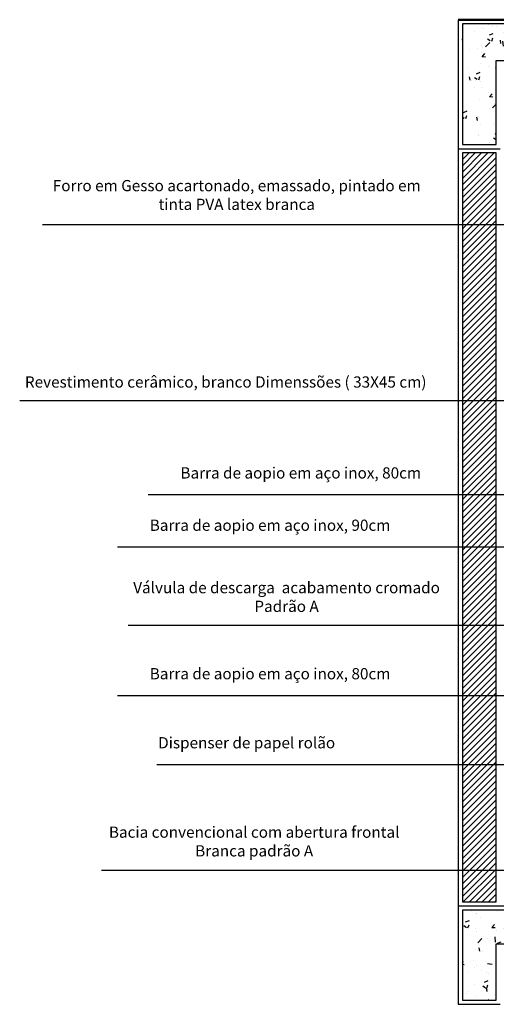
# Model space of a CAD drawing. Units: millimetres. Extents: x -31854.9 to -31759.2, y 42658.3 to 42747.
# Drawn here: x -31836.5 to -31834.8, y 42682.5 to 42686 of the extents above; entities that cross this region are included whole.
import ezdxf

# ---------------------------------------------------------------- set-up
doc = ezdxf.new("R2010")
doc.units = ezdxf.units.MM
doc.header["$LTSCALE"] = 3.5
for name, color, linetype in [('2- Vista 1', 1, 'Continuous'), ('2- Vista 3', 8, 'Continuous'), ('8- Símbolo', 7, 'Continuous'), ('8- Texto', 7, 'Continuous')]:
    doc.layers.add(name, color=color, linetype=linetype)
doc.styles.add('ARQ_COTAS', font='romans.shx', dxfattribs={"width": 1.5})
pattern_1 = [(50, (3.85032, 0), (0.13663850175, -0.01195431415), [0.0142875, -0.1571625]), (355, (3.85032, 0), (-0.02643256607, 0.14329263393), [0.01143, -0.12573043813]), (100.4514447, (3.8617, -0.001), (0.11020593532, 0.13133831393), [0.0121425066, -0.13356768345]), (46.1842, (3.85032, 0.0381), (0.20330928067, -0.03153174595), [0.02143125, -0.23574375]), (96.6355576, (3.86726, 0.03547), (0.17805310054, 0.18556959345), [0.01821376736, -0.2003517061]), (351.18415117, (3.85032, 0.0381), (0.17805310055, 0.1855695934), [0.0171449753, -0.1885947989]), (21, (3.86937, 0.02857), (0.11371079345, -0.07669889864), [0.0142875, -0.1571625]), (326, (3.86937, 0.02857), (0.04635152126, 0.1381409746), [0.01143, -0.12573]), (71.451445, (3.87884, 0.02218), (0.16006231446, 0.06144207666), [0.0121425066, -0.1335674532]), (37.5, (3.85032, 0), (0.00231645244, 0.063416279155), [0, -0.124206, 0, -0.127635, 0, -0.12620625]), (7.5, (3.85032, 0), (0.05011474688, 0.07513543111), [0, -0.072771, 0, -0.1213485, 0, -0.04810125]), (327.5, (3.807836, 0), (0.101692946375, -0.004296557995), [0, -0.047625, 0, -0.14859, 0, -0.1971675]), (317.5, (3.78879, 0), (0.11109688604, 0.01906986827), [0, -0.0619125, 0, -0.098679, 0, -0.1400175])]

msp = doc.modelspace()

# ---------------------------------------------------------------- hatches: boundary and pattern name
at = {"layer": '2- Vista 3'}
h = msp.add_hatch(dxfattribs=at)
h.set_pattern_fill('AR-CONC', color=256, scale=0.00075)
h.set_pattern_definition(pattern_1)
h.paths.add_polyline_path([(-31832.9471, 42685.9656), (-31834.9171, 42685.9656), (-31834.9171, 42685.5356), (-31834.7971, 42685.5356), (-31834.7971, 42685.8356), (-31833.0671, 42685.8356), (-31833.0671, 42685.3356), (-31832.9471, 42685.3356)])
h = msp.add_hatch(dxfattribs=at)
h.set_pattern_fill('ANSI31', color=256, scale=0.005)
h.set_pattern_definition([(45, (3.850318, 0), (-0.0112253201513, 0.0112253201513), [])])
h.paths.add_polyline_path([(-31834.7971, 42685.5056), (-31834.9171, 42685.5056), (-31834.9171, 42682.8356), (-31834.7971, 42682.8356), (-31834.7971, 42682.9378)])
h = msp.add_hatch(dxfattribs=at)
h.set_pattern_fill('AR-CONC', color=256, scale=0.00075)
h.set_pattern_definition(pattern_1)
h.paths.add_polyline_path([(-31832.9471, 42682.8056), (-31834.9171, 42682.8056), (-31834.9171, 42682.4856), (-31834.7971, 42682.4856), (-31834.7971, 42682.6856), (-31833.0671, 42682.6856), (-31833.0671, 42682.4856), (-31832.9471, 42682.4856)])

# ---------------------------------------------------------------- linework, layer by layer
at = {"layer": '2- Vista 1'}
for p, q in [((-31834.9321, 42685.9806), (-31834.9321, 42682.4706)), ((-31834.9321, 42685.5206), (-31834.7821, 42685.5206)), ((-31832.9321, 42682.8206), (-31834.9321, 42682.8206)), ((-31834.9321, 42682.4706), (-31834.7821, 42682.4706))]:
    msp.add_line(p, q, dxfattribs=at)
at = {"layer": '2- Vista 1', "lineweight": 50}
msp.add_line((-31832.9321, 42685.9806), (-31834.9321, 42685.9806), dxfattribs=at)
at = {"layer": '2- Vista 3'}
for points in [[(-31832.9471, 42685.9656), (-31834.9171, 42685.9656), (-31834.9171, 42685.5356), (-31834.7971, 42685.5356), (-31834.7971, 42685.8356), (-31833.0671, 42685.8356), (-31833.0671, 42685.3356), (-31832.9471, 42685.3356)], [(-31834.7971, 42685.5056), (-31834.9171, 42685.5056), (-31834.9171, 42682.8356), (-31834.7971, 42682.8356), (-31834.7971, 42682.9378)], [(-31832.9471, 42682.8056), (-31834.9171, 42682.8056), (-31834.9171, 42682.4856), (-31834.7971, 42682.4856), (-31834.7971, 42682.6856), (-31833.0671, 42682.6856), (-31833.0671, 42682.4856), (-31832.9471, 42682.4856)]]:
    msp.add_lwpolyline(points, close=True, dxfattribs=at)
at = {"layer": '8- Símbolo', "color": 10}
msp.add_line((-31834.1367, 42684.6221), (-31836.495, 42684.6221), dxfattribs=at)
for points in [[(-31834.5036, 42685.5206), (-31834.5036, 42685.2489), (-31836.4141, 42685.2489)], [(-31833.8584, 42684.2863), (-31835.1632, 42684.2863), (-31836.0375, 42684.2863)], [(-31834.0925, 42683.5906), (-31834.0925, 42684.0998), (-31835.2726, 42684.0998), (-31836.1469, 42684.0998)], [(-31834.7673, 42683.8204), (-31836.1089, 42683.8204)], [(-31834.7207, 42683.5706), (-31835.2726, 42683.5706), (-31836.1469, 42683.5706)], [(-31833.8317, 42683.3244), (-31833.8317, 42683.3244), (-31835.356, 42683.3244), (-31836.0065, 42683.3244)], [(-31834.6175, 42682.9475), (-31835.3293, 42682.9475), (-31836.2036, 42682.9475)]]:
    msp.add_lwpolyline(points, dxfattribs=at)

# ---------------------------------------------------------------- texts
at = {"layer": '8- Texto', "char_height": 0.04, "attachment_point": 5, "style": 'ARQ_COTAS'}
for s, insert, width in [('\\A1;Forro em Gesso acartonado, emassado, pintado em tinta PVA latex branca', (-31835.7213, 42685.3557), 1.362819), ('\\A1;Revestimento cerâmico, branco Dimenssões ( 33X45 cm)', (-31835.7607, 42684.689), 1.447377), ('Barra de aopio em aço inox, 80cm', (-31835.4931, 42684.3597), 1.05765), ('Barra de aopio em aço inox, 90cm', (-31835.6025, 42684.1732), 1.05765), ('\\A1;Válvula de descarga  acabamento cromado  Padrão A', (-31835.5438, 42683.9226), 1.113841), ('Barra de aopio em aço inox, 80cm', (-31835.6025, 42683.6439), 1.05765), ('Dispenser de papel rolão', (-31835.686, 42683.3978), 0.651363), ('Bacia convencional com abertura frontal  Branca padrão A', (-31835.6592, 42683.0458), 1.05765)]:
    msp.add_mtext(s, dxfattribs=dict(at, insert=insert, width=width))

doc.saveas('drawing.dxf')
